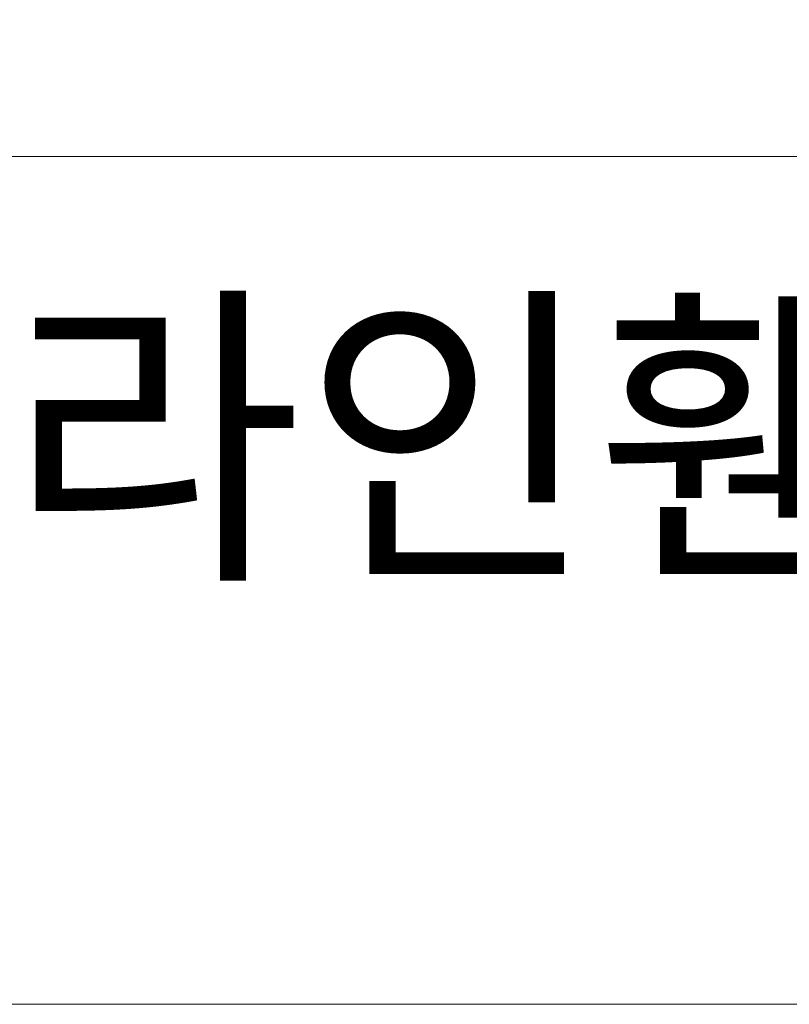
# Model space of a CAD drawing. Units: inches. Extents: x 74 to 886, y 0 to 560.
# Drawn here: x 120 to 166, y 0 to 59 of the extents above; entities that cross this region are included whole.
import ezdxf

# ---------------------------------------------------------------- set-up
doc = ezdxf.new("R2010")
doc.units = ezdxf.units.IN
doc.header["$MEASUREMENT"] = 0
for name, color, linetype in [('CADPOWER', 7, 'Continuous'), ('FORM', 7, 'Continuous'), ('WAL', 7, 'Continuous')]:
    doc.layers.add(name, color=color, linetype=linetype)

# ---------------------------------------------------------------- blocks, each defined once
blk = doc.blocks.new('block 3')
at = {"lineweight": 0}
blk.add_lwpolyline([(886.294, -0.393), (73.706, -0.393)], dxfattribs=at)
blk = doc.blocks.new('block 4')
at = {"lineweight": 0}
blk.add_lwpolyline([(849.952, -0.393), (73.706, -0.393)], dxfattribs=at)
blk = doc.blocks.new('block 5')
at = {"lineweight": 0}
blk.add_lwpolyline([(73.706, 50.496), (886.294, 50.496)], dxfattribs=at)
blk = doc.blocks.new('block 1272')
at = {"layer": 'CADPOWER', "lineweight": 0}
blk.add_lwpolyline([(73.706, -0.393), (886.294, -0.393)], dxfattribs=at)
blk = doc.blocks.new('block 1273')
at = {"layer": 'CADPOWER', "lineweight": 0}
blk.add_lwpolyline([(73.706, -0.393), (849.952, -0.393)], dxfattribs=at)
blk = doc.blocks.new('block 1274')
at = {"layer": 'FORM', "lineweight": 0}
blk.add_lwpolyline([(886.294, -0.393), (886.294, 560.392), (73.706, 560.392), (73.706, -0.393), (886.294, -0.393)], dxfattribs=at)
blk = doc.blocks.new('block 1396')
at = {"layer": 'WAL', "color": 7, "insert": (119.151, 26.547), "char_height": 14.07563, "attachment_point": 7}
blk.add_mtext('\\fNanumGothic|b0|i0|c0|p34;\\W1;라인휀스개발', dxfattribs=at)
blk = doc.blocks.new('block 1395')
at = {"layer": 'WAL'}
blk.add_blockref('block 1396', (0, 0), dxfattribs=at)
blk = doc.blocks.new('block 1394')
at = {"layer": 'WAL'}
blk.add_blockref('block 1395', (0, 0), dxfattribs=at)
blk = doc.blocks.new('block 1393')
at = {"layer": 'WAL'}
blk.add_blockref('block 1394', (0, 0), dxfattribs=at)

msp = doc.modelspace()

# ---------------------------------------------------------------- block references
for name in ['block 5', 'block 3', 'block 4']:
    msp.add_blockref(name, (0, 0))
at = {"layer": 'CADPOWER'}
for name in ['block 1272', 'block 1273']:
    msp.add_blockref(name, (0, 0), dxfattribs=at)
at = {"layer": 'FORM'}
msp.add_blockref('block 1274', (0, 0), dxfattribs=at)
at = {"layer": 'WAL'}
msp.add_blockref('block 1393', (0, 0), dxfattribs=at)

doc.saveas('drawing.dxf')
